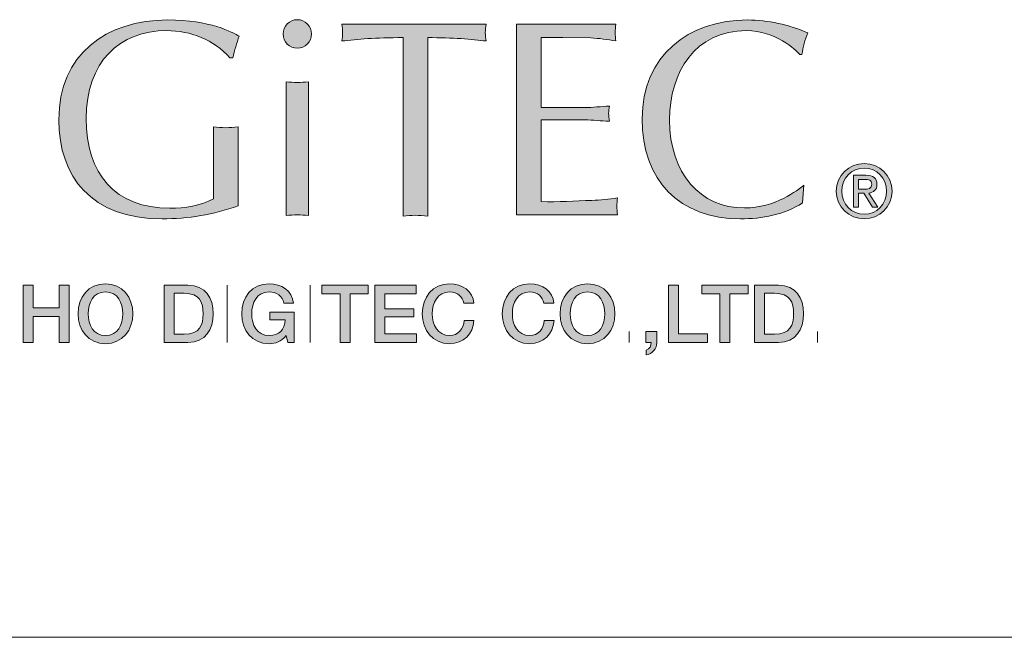
# Model space of a CAD drawing. Units: inches. Extents: x 15 to 405, y 10 to 287.
# Drawn here: x 308 to 334, y 10 to 26 of the extents above; entities that cross this region are included whole.
import ezdxf

# ---------------------------------------------------------------- set-up
doc = ezdxf.new("R2010")
doc.units = ezdxf.units.IN
doc.header["$MEASUREMENT"] = 0
doc.layers.add('_U+30EC_U+30A4_U+30E4_U+30FC 1', color=7, linetype='Continuous')

msp = doc.modelspace()

# ---------------------------------------------------------------- hatches: boundary and pattern name
at = {"layer": '_U+30EC_U+30A4_U+30E4_U+30FC 1'}
h = msp.add_hatch(color=7, dxfattribs=at)
h.dxf.hatch_style = 2
edge = h.paths.add_edge_path()
edge.add_spline(control_points=[(313.535, 25.459), (313.122, 25.931), (312.503, 26.174), (311.876, 26.174), (310.624, 26.174), (309.754, 25.349), (309.754, 23.86), (309.754, 22.401), (310.506, 21.495), (311.958, 21.495), (312.355, 21.495), (312.768, 21.568), (313.107, 21.745), (313.107, 21.745), (313.107, 23.639), (313.107, 23.639), (313.21, 23.632), (313.321, 23.617), (313.432, 23.617), (313.534, 23.617), (313.638, 23.632), (313.756, 23.639), (313.756, 23.639), (313.756, 21.554), (313.756, 21.554), (313.115, 21.333), (312.437, 21.215), (311.751, 21.215), (309.887, 21.215), (309.032, 22.327), (309.032, 23.824), (309.032, 25.548), (310.27, 26.454), (311.906, 26.454), (313.004, 26.454), (313.623, 26.13), (313.785, 26.027), (313.719, 25.843), (313.667, 25.651), (313.616, 25.459), (313.616, 25.459), (313.535, 25.459), (313.535, 25.459)], knot_values=[0, 0, 0, 0, 1, 1, 1, 2, 2, 2, 3, 3, 3, 4, 4, 4, 5, 5, 5, 6, 6, 6, 7, 7, 7, 8, 8, 8, 9, 9, 9, 10, 10, 10, 11, 11, 11, 12, 12, 12, 13, 13, 13, 14, 14, 14, 14], degree=3, periodic=1)
h = msp.add_hatch(color=7, dxfattribs=at)
h.dxf.hatch_style = 2
edge = h.paths.add_edge_path()
edge.add_spline(control_points=[(315.613, 21.303), (315.502, 21.31), (315.414, 21.325), (315.319, 21.325), (315.215, 21.325), (315.119, 21.31), (315.024, 21.303), (315.024, 21.303), (315.024, 24.826), (315.024, 24.826), (315.119, 24.818), (315.215, 24.804), (315.319, 24.804), (315.414, 24.804), (315.502, 24.818), (315.613, 24.826), (315.613, 24.826), (315.613, 21.303), (315.613, 21.303)], knot_values=[0, 0, 0, 0, 1, 1, 1, 2, 2, 2, 3, 3, 3, 4, 4, 4, 5, 5, 5, 6, 6, 6, 6], degree=3, periodic=1)
edge = h.paths.add_edge_path()
edge.add_spline(control_points=[(315.319, 25.71), (315.112, 25.71), (314.942, 25.88), (314.942, 26.086), (314.942, 26.292), (315.112, 26.462), (315.319, 26.462), (315.517, 26.462), (315.693, 26.292), (315.693, 26.086), (315.693, 25.88), (315.517, 25.71), (315.319, 25.71)], knot_values=[0, 0, 0, 0, 0.352778, 0.352778, 0.352778, 0.705556, 0.705556, 0.705556, 1.058333, 1.058333, 1.058333, 1.411111, 1.411111, 1.411111, 1.411111], degree=3, periodic=0)
edge.add_line((315.319, 25.71), (315.319, 25.71))
h = msp.add_hatch(color=7, dxfattribs=at)
h.dxf.hatch_style = 2
edge = h.paths.add_edge_path()
edge.add_spline(control_points=[(318.753, 21.288), (318.635, 21.296), (318.531, 21.31), (318.428, 21.31), (318.318, 21.31), (318.208, 21.296), (318.105, 21.288), (318.105, 21.288), (318.105, 25.99), (318.105, 25.99), (317.36, 25.99), (316.91, 25.946), (316.49, 25.901), (316.498, 25.975), (316.512, 26.049), (316.512, 26.123), (316.512, 26.197), (316.498, 26.263), (316.49, 26.344), (316.49, 26.344), (320.293, 26.344), (320.293, 26.344), (320.285, 26.263), (320.271, 26.197), (320.271, 26.123), (320.271, 26.049), (320.285, 25.975), (320.293, 25.901), (319.925, 25.946), (319.409, 25.99), (318.753, 25.99), (318.753, 25.99), (318.753, 21.288), (318.753, 21.288)], knot_values=[0, 0, 0, 0, 1, 1, 1, 2, 2, 2, 3, 3, 3, 4, 4, 4, 5, 5, 5, 6, 6, 6, 7, 7, 7, 8, 8, 8, 9, 9, 9, 10, 10, 10, 11, 11, 11, 11], degree=3, periodic=1)
h = msp.add_hatch(color=7, dxfattribs=at)
h.dxf.hatch_style = 2
edge = h.paths.add_edge_path()
edge.add_spline(control_points=[(321.745, 24.148), (321.745, 24.148), (322.887, 24.148), (322.887, 24.148), (323.108, 24.148), (323.322, 24.177), (323.543, 24.185), (323.536, 24.126), (323.521, 24.059), (323.521, 23.993), (323.521, 23.934), (323.536, 23.868), (323.543, 23.787), (323.322, 23.794), (323.108, 23.824), (322.887, 23.824), (322.887, 23.824), (321.745, 23.824), (321.745, 23.824), (321.745, 23.824), (321.745, 21.671), (321.745, 21.671), (322.195, 21.657), (322.637, 21.687), (323.079, 21.701), (323.307, 21.708), (323.528, 21.73), (323.757, 21.767), (323.749, 21.687), (323.735, 21.62), (323.735, 21.546), (323.735, 21.472), (323.749, 21.399), (323.757, 21.325), (323.757, 21.325), (321.096, 21.325), (321.096, 21.325), (321.096, 21.325), (321.096, 26.344), (321.096, 26.344), (321.096, 26.344), (323.713, 26.344), (323.713, 26.344), (323.705, 26.263), (323.691, 26.197), (323.691, 26.123), (323.691, 26.049), (323.705, 25.975), (323.713, 25.901), (323.492, 25.946), (323.27, 25.968), (323.05, 25.983), (323.05, 25.983), (322.312, 25.997), (322.312, 25.997), (322.312, 25.997), (321.745, 25.997), (321.745, 25.997), (321.745, 25.997), (321.745, 24.148), (321.745, 24.148)], knot_values=[0, 0, 0, 0, 1, 1, 1, 2, 2, 2, 3, 3, 3, 4, 4, 4, 5, 5, 5, 6, 6, 6, 7, 7, 7, 8, 8, 8, 9, 9, 9, 10, 10, 10, 11, 11, 11, 12, 12, 12, 13, 13, 13, 14, 14, 14, 15, 15, 15, 16, 16, 16, 17, 17, 17, 18, 18, 18, 19, 19, 19, 20, 20, 20, 20], degree=3, periodic=1)
h = msp.add_hatch(color=7, dxfattribs=at)
h.dxf.hatch_style = 2
edge = h.paths.add_edge_path()
edge.add_spline(control_points=[(328.629, 21.635), (328.164, 21.325), (327.56, 21.215), (326.999, 21.215), (325.378, 21.215), (324.405, 22.239), (324.405, 23.853), (324.405, 25.511), (325.629, 26.454), (327.184, 26.454), (327.722, 26.454), (328.275, 26.329), (328.768, 26.116), (328.695, 25.931), (328.65, 25.739), (328.614, 25.548), (328.614, 25.548), (328.562, 25.541), (328.562, 25.541), (328.459, 25.673), (327.913, 26.174), (327.154, 26.174), (325.798, 26.174), (325.128, 25.076), (325.128, 23.824), (325.128, 22.409), (325.938, 21.502), (327.103, 21.502), (327.899, 21.502), (328.518, 21.974), (328.666, 22.099), (328.666, 22.099), (328.629, 21.635), (328.629, 21.635)], knot_values=[0, 0, 0, 0, 1, 1, 1, 2, 2, 2, 3, 3, 3, 4, 4, 4, 5, 5, 5, 6, 6, 6, 7, 7, 7, 8, 8, 8, 9, 9, 9, 10, 10, 10, 11, 11, 11, 11], degree=3, periodic=1)
h = msp.add_hatch(color=7, dxfattribs=at)
h.dxf.hatch_style = 2
edge = h.paths.add_edge_path()
edge.add_spline(control_points=[(330.106, 21.889), (330.106, 21.889), (330.252, 21.889), (330.252, 21.889), (330.252, 21.889), (330.474, 21.525), (330.474, 21.525), (330.474, 21.525), (330.616, 21.525), (330.616, 21.525), (330.616, 21.525), (330.377, 21.895), (330.377, 21.895), (330.5, 21.91), (330.594, 21.975), (330.594, 22.125), (330.594, 22.291), (330.497, 22.364), (330.299, 22.364), (330.299, 22.364), (329.978, 22.364), (329.978, 22.364), (329.978, 22.364), (329.978, 21.525), (329.978, 21.525), (329.978, 21.525), (330.106, 21.525), (330.106, 21.525), (330.106, 21.525), (330.106, 21.889), (330.106, 21.889)], knot_values=[0, 0, 0, 0, 1, 1, 1, 2, 2, 2, 3, 3, 3, 4, 4, 4, 5, 5, 5, 6, 6, 6, 7, 7, 7, 8, 8, 8, 9, 9, 9, 10, 10, 10, 10], degree=3, periodic=1)
edge = h.paths.add_edge_path()
edge.add_spline(control_points=[(330.106, 21.996), (330.106, 21.996), (330.106, 22.256), (330.106, 22.256), (330.106, 22.256), (330.279, 22.256), (330.279, 22.256), (330.368, 22.256), (330.461, 22.237), (330.461, 22.133), (330.461, 22.004), (330.366, 21.996), (330.258, 21.996), (330.258, 21.996), (330.106, 21.996), (330.106, 21.996)], knot_values=[0, 0, 0, 0, 1, 1, 1, 2, 2, 2, 3, 3, 3, 4, 4, 4, 5, 5, 5, 5], degree=3, periodic=1)
edge = h.paths.add_edge_path()
edge.add_spline(control_points=[(329.667, 21.947), (329.667, 22.291), (329.927, 22.551), (330.26, 22.551), (330.589, 22.551), (330.848, 22.291), (330.848, 21.947), (330.848, 21.596), (330.589, 21.338), (330.26, 21.338), (329.927, 21.338), (329.667, 21.596), (329.667, 21.947)], knot_values=[0, 0, 0, 0, 0.352778, 0.352778, 0.352778, 0.705556, 0.705556, 0.705556, 1.058333, 1.058333, 1.058333, 1.411111, 1.411111, 1.411111, 1.411111], degree=3, periodic=0)
edge.add_line((329.667, 21.947), (329.667, 21.947))
edge = h.paths.add_edge_path()
edge.add_spline(control_points=[(330.26, 21.217), (330.656, 21.217), (330.995, 21.525), (330.995, 21.947), (330.995, 22.364), (330.656, 22.672), (330.26, 22.672), (329.859, 22.672), (329.521, 22.364), (329.521, 21.947), (329.521, 21.525), (329.859, 21.217), (330.26, 21.217)], knot_values=[0, 0, 0, 0, 0.352778, 0.352778, 0.352778, 0.705556, 0.705556, 0.705556, 1.058333, 1.058333, 1.058333, 1.411111, 1.411111, 1.411111, 1.411111], degree=3, periodic=0)
edge.add_line((330.26, 21.217), (330.26, 21.217))
h = msp.add_hatch(color=7, dxfattribs=at)
h.dxf.hatch_style = 2
h.paths.add_polyline_path([(308.089, 19.469), (308.353, 19.469), (308.353, 18.87), (309.039, 18.87), (309.039, 19.469), (309.302, 19.469), (309.302, 17.962), (309.039, 17.962), (309.039, 18.642), (308.353, 18.642), (308.353, 17.962), (308.089, 17.962)])
h = msp.add_hatch(color=7, dxfattribs=at)
h.dxf.hatch_style = 2
edge = h.paths.add_edge_path()
edge.add_spline(control_points=[(310.26, 19.29), (310.584, 19.29), (310.719, 19.005), (310.719, 18.715), (310.719, 18.426), (310.584, 18.142), (310.26, 18.142), (309.938, 18.142), (309.803, 18.426), (309.803, 18.715), (309.803, 19.005), (309.938, 19.29), (310.26, 19.29)], knot_values=[0, 0, 0, 0, 0.352778, 0.352778, 0.352778, 0.705556, 0.705556, 0.705556, 1.058333, 1.058333, 1.058333, 1.411111, 1.411111, 1.411111, 1.411111], degree=3, periodic=0)
edge.add_line((310.26, 19.29), (310.26, 19.29))
edge = h.paths.add_edge_path()
edge.add_spline(control_points=[(310.26, 19.505), (309.809, 19.505), (309.539, 19.146), (309.539, 18.715), (309.539, 18.286), (309.809, 17.927), (310.26, 17.927), (310.712, 17.927), (310.983, 18.286), (310.983, 18.715), (310.983, 19.146), (310.712, 19.505), (310.26, 19.505)], knot_values=[0, 0, 0, 0, 0.352778, 0.352778, 0.352778, 0.705556, 0.705556, 0.705556, 1.058333, 1.058333, 1.058333, 1.411111, 1.411111, 1.411111, 1.411111], degree=3, periodic=0)
edge.add_line((310.26, 19.505), (310.26, 19.505))
h = msp.add_hatch(color=7, dxfattribs=at)
h.dxf.hatch_style = 2
edge = h.paths.add_edge_path()
edge.add_spline(control_points=[(312.073, 19.254), (312.073, 19.254), (312.333, 19.254), (312.333, 19.254), (312.747, 19.254), (312.835, 19.018), (312.835, 18.715), (312.835, 18.414), (312.747, 18.177), (312.333, 18.177), (312.333, 18.177), (312.073, 18.177), (312.073, 18.177), (312.073, 18.177), (312.073, 19.254), (312.073, 19.254)], knot_values=[0, 0, 0, 0, 1, 1, 1, 2, 2, 2, 3, 3, 3, 4, 4, 4, 5, 5, 5, 5], degree=3, periodic=1)
edge = h.paths.add_edge_path()
edge.add_spline(control_points=[(311.809, 17.962), (311.809, 17.962), (312.434, 17.962), (312.434, 17.962), (312.899, 17.962), (313.1, 18.3), (313.1, 18.715), (313.1, 19.131), (312.899, 19.469), (312.434, 19.469), (312.434, 19.469), (311.809, 19.469), (311.809, 19.469), (311.809, 19.469), (311.809, 17.962), (311.809, 17.962)], knot_values=[0, 0, 0, 0, 1, 1, 1, 2, 2, 2, 3, 3, 3, 4, 4, 4, 5, 5, 5, 5], degree=3, periodic=1)
h = msp.add_hatch(color=7, dxfattribs=at)
h.dxf.hatch_style = 2
edge = h.paths.add_edge_path()
edge.add_spline(control_points=[(315.235, 17.962), (315.235, 17.962), (315.066, 17.962), (315.066, 17.962), (315.066, 17.962), (315.026, 18.139), (315.026, 18.139), (314.884, 17.979), (314.756, 17.927), (314.572, 17.927), (314.121, 17.927), (313.851, 18.286), (313.851, 18.715), (313.851, 19.146), (314.121, 19.505), (314.572, 19.505), (314.901, 19.505), (315.178, 19.33), (315.218, 18.99), (315.218, 18.99), (314.961, 18.99), (314.961, 18.99), (314.935, 19.189), (314.763, 19.29), (314.572, 19.29), (314.25, 19.29), (314.114, 19.005), (314.114, 18.715), (314.114, 18.426), (314.25, 18.142), (314.572, 18.142), (314.843, 18.138), (314.99, 18.3), (314.994, 18.556), (314.994, 18.556), (314.594, 18.556), (314.594, 18.556), (314.594, 18.556), (314.594, 18.756), (314.594, 18.756), (314.594, 18.756), (315.235, 18.756), (315.235, 18.756), (315.235, 18.756), (315.235, 17.962), (315.235, 17.962)], knot_values=[0, 0, 0, 0, 1, 1, 1, 2, 2, 2, 3, 3, 3, 4, 4, 4, 5, 5, 5, 6, 6, 6, 7, 7, 7, 8, 8, 8, 9, 9, 9, 10, 10, 10, 11, 11, 11, 12, 12, 12, 13, 13, 13, 14, 14, 14, 15, 15, 15, 15], degree=3, periodic=1)
h = msp.add_hatch(color=7, dxfattribs=at)
h.dxf.hatch_style = 2
h.paths.add_polyline_path([(315.965, 19.469), (317.185, 19.469), (317.185, 19.242), (316.706, 19.242), (316.706, 17.962), (316.442, 17.962), (316.442, 19.242), (315.965, 19.242)])
h = msp.add_hatch(color=7, dxfattribs=at)
h.dxf.hatch_style = 2
h.paths.add_polyline_path([(317.36, 19.469), (318.445, 19.469), (318.445, 19.242), (317.624, 19.242), (317.624, 18.847), (318.384, 18.847), (318.384, 18.631), (317.624, 18.631), (317.624, 18.19), (318.459, 18.19), (318.459, 17.962), (317.36, 17.962)])
h = msp.add_hatch(color=7, dxfattribs=at)
h.dxf.hatch_style = 2
edge = h.paths.add_edge_path()
edge.add_spline(control_points=[(319.707, 18.99), (319.663, 19.163), (319.55, 19.29), (319.331, 19.29), (319.008, 19.29), (318.873, 19.005), (318.873, 18.715), (318.873, 18.426), (319.008, 18.142), (319.331, 18.142), (319.565, 18.142), (319.694, 18.317), (319.716, 18.536), (319.716, 18.536), (319.973, 18.536), (319.973, 18.536), (319.952, 18.176), (319.696, 17.927), (319.331, 17.927), (318.88, 17.927), (318.609, 18.286), (318.609, 18.715), (318.609, 19.146), (318.88, 19.505), (319.331, 19.505), (319.671, 19.503), (319.939, 19.315), (319.971, 18.99), (319.971, 18.99), (319.707, 18.99), (319.707, 18.99)], knot_values=[0, 0, 0, 0, 1, 1, 1, 2, 2, 2, 3, 3, 3, 4, 4, 4, 5, 5, 5, 6, 6, 6, 7, 7, 7, 8, 8, 8, 9, 9, 9, 10, 10, 10, 10], degree=3, periodic=1)
h = msp.add_hatch(color=7, dxfattribs=at)
h.dxf.hatch_style = 2
edge = h.paths.add_edge_path()
edge.add_spline(control_points=[(321.818, 18.99), (321.773, 19.163), (321.662, 19.29), (321.442, 19.29), (321.119, 19.29), (320.984, 19.005), (320.984, 18.715), (320.984, 18.426), (321.119, 18.142), (321.442, 18.142), (321.676, 18.142), (321.805, 18.317), (321.826, 18.536), (321.826, 18.536), (322.083, 18.536), (322.083, 18.536), (322.062, 18.176), (321.807, 17.927), (321.442, 17.927), (320.99, 17.927), (320.72, 18.286), (320.72, 18.715), (320.72, 19.146), (320.99, 19.505), (321.442, 19.505), (321.782, 19.503), (322.05, 19.315), (322.081, 18.99), (322.081, 18.99), (321.818, 18.99), (321.818, 18.99)], knot_values=[0, 0, 0, 0, 1, 1, 1, 2, 2, 2, 3, 3, 3, 4, 4, 4, 5, 5, 5, 6, 6, 6, 7, 7, 7, 8, 8, 8, 9, 9, 9, 10, 10, 10, 10], degree=3, periodic=1)
h = msp.add_hatch(color=7, dxfattribs=at)
h.dxf.hatch_style = 2
edge = h.paths.add_edge_path()
edge.add_spline(control_points=[(322.965, 19.29), (323.288, 19.29), (323.423, 19.005), (323.423, 18.715), (323.423, 18.426), (323.288, 18.142), (322.965, 18.142), (322.642, 18.142), (322.507, 18.426), (322.507, 18.715), (322.507, 19.005), (322.642, 19.29), (322.965, 19.29)], knot_values=[0, 0, 0, 0, 0.352778, 0.352778, 0.352778, 0.705556, 0.705556, 0.705556, 1.058333, 1.058333, 1.058333, 1.411111, 1.411111, 1.411111, 1.411111], degree=3, periodic=0)
edge.add_line((322.965, 19.29), (322.965, 19.29))
edge = h.paths.add_edge_path()
edge.add_spline(control_points=[(322.965, 19.505), (322.514, 19.505), (322.243, 19.146), (322.243, 18.715), (322.243, 18.286), (322.514, 17.927), (322.965, 17.927), (323.418, 17.927), (323.687, 18.286), (323.687, 18.715), (323.687, 19.146), (323.418, 19.505), (322.965, 19.505)], knot_values=[0, 0, 0, 0, 0.352778, 0.352778, 0.352778, 0.705556, 0.705556, 0.705556, 1.058333, 1.058333, 1.058333, 1.411111, 1.411111, 1.411111, 1.411111], degree=3, periodic=0)
edge.add_line((322.965, 19.505), (322.965, 19.505))
h = msp.add_hatch(color=7, dxfattribs=at)
h.dxf.hatch_style = 2
h.paths.add_polyline_path([(325.101, 19.469), (325.365, 19.469), (325.365, 18.19), (326.131, 18.19), (326.131, 17.962), (325.101, 17.962)])
h = msp.add_hatch(color=7, dxfattribs=at)
h.dxf.hatch_style = 2
h.paths.add_polyline_path([(325.975, 19.469), (327.195, 19.469), (327.195, 19.242), (326.716, 19.242), (326.716, 17.962), (326.452, 17.962), (326.452, 19.242), (325.975, 19.242)])
h = msp.add_hatch(color=7, dxfattribs=at)
h.dxf.hatch_style = 2
edge = h.paths.add_edge_path()
edge.add_spline(control_points=[(327.634, 19.254), (327.634, 19.254), (327.894, 19.254), (327.894, 19.254), (328.307, 19.254), (328.396, 19.018), (328.396, 18.715), (328.396, 18.414), (328.307, 18.177), (327.894, 18.177), (327.894, 18.177), (327.634, 18.177), (327.634, 18.177), (327.634, 18.177), (327.634, 19.254), (327.634, 19.254)], knot_values=[0, 0, 0, 0, 1, 1, 1, 2, 2, 2, 3, 3, 3, 4, 4, 4, 5, 5, 5, 5], degree=3, periodic=1)
edge = h.paths.add_edge_path()
edge.add_spline(control_points=[(327.37, 17.962), (327.37, 17.962), (327.995, 17.962), (327.995, 17.962), (328.459, 17.962), (328.66, 18.3), (328.66, 18.715), (328.66, 19.131), (328.459, 19.469), (327.995, 19.469), (327.995, 19.469), (327.37, 19.469), (327.37, 19.469), (327.37, 19.469), (327.37, 17.962), (327.37, 17.962)], knot_values=[0, 0, 0, 0, 1, 1, 1, 2, 2, 2, 3, 3, 3, 4, 4, 4, 5, 5, 5, 5], degree=3, periodic=1)
h = msp.add_hatch(color=7, dxfattribs=at)
h.dxf.hatch_style = 2
edge = h.paths.add_edge_path()
edge.add_spline(control_points=[(324.5, 18.247), (324.5, 18.247), (324.793, 18.247), (324.793, 18.247), (324.793, 18.247), (324.793, 17.962), (324.793, 17.962), (324.791, 17.789), (324.675, 17.662), (324.508, 17.629), (324.508, 17.629), (324.508, 17.758), (324.508, 17.758), (324.601, 17.781), (324.648, 17.872), (324.645, 17.962), (324.645, 17.962), (324.5, 17.962), (324.5, 17.962), (324.5, 17.962), (324.5, 18.247), (324.5, 18.247)], knot_values=[0, 0, 0, 0, 1, 1, 1, 2, 2, 2, 3, 3, 3, 4, 4, 4, 5, 5, 5, 6, 6, 6, 7, 7, 7, 7], degree=3, periodic=1)

# ---------------------------------------------------------------- linework, layer by layer
at = {"layer": '_U+30EC_U+30A4_U+30E4_U+30FC 1', "lineweight": 0}
for points in [[(308.089, 19.469), (308.353, 19.469), (308.353, 18.87), (309.039, 18.87), (309.039, 19.469), (309.302, 19.469), (309.302, 17.962), (309.039, 17.962), (309.039, 18.642), (308.353, 18.642), (308.353, 17.962), (308.089, 17.962), (308.089, 19.469)], [(315.965, 19.469), (317.185, 19.469), (317.185, 19.242), (316.706, 19.242), (316.706, 17.962), (316.442, 17.962), (316.442, 19.242), (315.965, 19.242), (315.965, 19.469)], [(317.36, 19.469), (318.445, 19.469), (318.445, 19.242), (317.624, 19.242), (317.624, 18.847), (318.384, 18.847), (318.384, 18.631), (317.624, 18.631), (317.624, 18.19), (318.459, 18.19), (318.459, 17.962), (317.36, 17.962), (317.36, 19.469)], [(325.101, 19.469), (325.365, 19.469), (325.365, 18.19), (326.131, 18.19), (326.131, 17.962), (325.101, 17.962), (325.101, 19.469)], [(325.975, 19.469), (327.195, 19.469), (327.195, 19.242), (326.716, 19.242), (326.716, 17.962), (326.452, 17.962), (326.452, 19.242), (325.975, 19.242), (325.975, 19.469)]]:
    msp.add_lwpolyline(points, dxfattribs=at)
at = {"layer": '_U+30EC_U+30A4_U+30E4_U+30FC 1', "color": 7, "lineweight": 9}
for points in [[(313.465, 17.962), (313.465, 19.469)], [(315.654, 17.962), (315.654, 19.469)], [(324.059, 17.962), (324.059, 18.247)], [(329.026, 17.962), (329.026, 18.247)]]:
    msp.add_lwpolyline(points, dxfattribs=at)
at = {"layer": '_U+30EC_U+30A4_U+30E4_U+30FC 1', "color": 7, "lineweight": 13}
msp.add_lwpolyline([(404.908, 10.192), (15.018, 10.192)], dxfattribs=at)
at = {"layer": '_U+30EC_U+30A4_U+30E4_U+30FC 1', "lineweight": 0}
for points, knots in [([(313.535, 25.459), (313.122, 25.931), (312.503, 26.174), (311.876, 26.174), (310.624, 26.174), (309.754, 25.349), (309.754, 23.86), (309.754, 22.401), (310.506, 21.495), (311.958, 21.495), (312.355, 21.495), (312.768, 21.568), (313.107, 21.745), (313.107, 21.745), (313.107, 23.639), (313.107, 23.639), (313.21, 23.632), (313.321, 23.617), (313.432, 23.617), (313.534, 23.617), (313.638, 23.632), (313.756, 23.639), (313.756, 23.639), (313.756, 21.554), (313.756, 21.554), (313.115, 21.333), (312.437, 21.215), (311.751, 21.215), (309.887, 21.215), (309.032, 22.327), (309.032, 23.824), (309.032, 25.548), (310.27, 26.454), (311.906, 26.454), (313.004, 26.454), (313.623, 26.13), (313.785, 26.027), (313.719, 25.843), (313.667, 25.651), (313.616, 25.459), (313.616, 25.459), (313.535, 25.459), (313.535, 25.459)], [0, 0, 0, 0, 1, 1, 1, 2, 2, 2, 3, 3, 3, 4, 4, 4, 5, 5, 5, 6, 6, 6, 7, 7, 7, 8, 8, 8, 9, 9, 9, 10, 10, 10, 11, 11, 11, 12, 12, 12, 13, 13, 13, 14, 14, 14, 14]), ([(315.319, 25.71), (315.112, 25.71), (314.942, 25.88), (314.942, 26.086), (314.942, 26.292), (315.112, 26.462), (315.319, 26.462), (315.517, 26.462), (315.693, 26.292), (315.693, 26.086), (315.693, 25.88), (315.517, 25.71), (315.319, 25.71)], [0, 0, 0, 0, 1, 1, 1, 2, 2, 2, 3, 3, 3, 4, 4, 4, 4]), ([(318.753, 21.288), (318.635, 21.296), (318.531, 21.31), (318.428, 21.31), (318.318, 21.31), (318.208, 21.296), (318.105, 21.288), (318.105, 21.288), (318.105, 25.99), (318.105, 25.99), (317.36, 25.99), (316.91, 25.946), (316.49, 25.901), (316.498, 25.975), (316.512, 26.049), (316.512, 26.123), (316.512, 26.197), (316.498, 26.263), (316.49, 26.344), (316.49, 26.344), (320.293, 26.344), (320.293, 26.344), (320.285, 26.263), (320.271, 26.197), (320.271, 26.123), (320.271, 26.049), (320.285, 25.975), (320.293, 25.901), (319.925, 25.946), (319.409, 25.99), (318.753, 25.99), (318.753, 25.99), (318.753, 21.288), (318.753, 21.288)], [0, 0, 0, 0, 1, 1, 1, 2, 2, 2, 3, 3, 3, 4, 4, 4, 5, 5, 5, 6, 6, 6, 7, 7, 7, 8, 8, 8, 9, 9, 9, 10, 10, 10, 11, 11, 11, 11]), ([(321.745, 24.148), (321.745, 24.148), (322.887, 24.148), (322.887, 24.148), (323.108, 24.148), (323.322, 24.177), (323.543, 24.185), (323.536, 24.126), (323.521, 24.059), (323.521, 23.993), (323.521, 23.934), (323.536, 23.868), (323.543, 23.787), (323.322, 23.794), (323.108, 23.824), (322.887, 23.824), (322.887, 23.824), (321.745, 23.824), (321.745, 23.824), (321.745, 23.824), (321.745, 21.671), (321.745, 21.671), (322.195, 21.657), (322.637, 21.687), (323.079, 21.701), (323.307, 21.708), (323.528, 21.73), (323.757, 21.767), (323.749, 21.687), (323.735, 21.62), (323.735, 21.546), (323.735, 21.472), (323.749, 21.399), (323.757, 21.325), (323.757, 21.325), (321.096, 21.325), (321.096, 21.325), (321.096, 21.325), (321.096, 26.344), (321.096, 26.344), (321.096, 26.344), (323.713, 26.344), (323.713, 26.344), (323.705, 26.263), (323.691, 26.197), (323.691, 26.123), (323.691, 26.049), (323.705, 25.975), (323.713, 25.901), (323.492, 25.946), (323.27, 25.968), (323.05, 25.983), (323.05, 25.983), (322.312, 25.997), (322.312, 25.997), (322.312, 25.997), (321.745, 25.997), (321.745, 25.997), (321.745, 25.997), (321.745, 24.148), (321.745, 24.148)], [0, 0, 0, 0, 1, 1, 1, 2, 2, 2, 3, 3, 3, 4, 4, 4, 5, 5, 5, 6, 6, 6, 7, 7, 7, 8, 8, 8, 9, 9, 9, 10, 10, 10, 11, 11, 11, 12, 12, 12, 13, 13, 13, 14, 14, 14, 15, 15, 15, 16, 16, 16, 17, 17, 17, 18, 18, 18, 19, 19, 19, 20, 20, 20, 20]), ([(328.629, 21.635), (328.164, 21.325), (327.56, 21.215), (326.999, 21.215), (325.378, 21.215), (324.405, 22.239), (324.405, 23.853), (324.405, 25.511), (325.629, 26.454), (327.184, 26.454), (327.722, 26.454), (328.275, 26.329), (328.768, 26.116), (328.695, 25.931), (328.65, 25.739), (328.614, 25.548), (328.614, 25.548), (328.562, 25.541), (328.562, 25.541), (328.459, 25.673), (327.913, 26.174), (327.154, 26.174), (325.798, 26.174), (325.128, 25.076), (325.128, 23.824), (325.128, 22.409), (325.938, 21.502), (327.103, 21.502), (327.899, 21.502), (328.518, 21.974), (328.666, 22.099), (328.666, 22.099), (328.629, 21.635), (328.629, 21.635)], [0, 0, 0, 0, 1, 1, 1, 2, 2, 2, 3, 3, 3, 4, 4, 4, 5, 5, 5, 6, 6, 6, 7, 7, 7, 8, 8, 8, 9, 9, 9, 10, 10, 10, 11, 11, 11, 11]), ([(315.613, 21.303), (315.502, 21.31), (315.414, 21.325), (315.319, 21.325), (315.215, 21.325), (315.119, 21.31), (315.024, 21.303), (315.024, 21.303), (315.024, 24.826), (315.024, 24.826), (315.119, 24.818), (315.215, 24.804), (315.319, 24.804), (315.414, 24.804), (315.502, 24.818), (315.613, 24.826), (315.613, 24.826), (315.613, 21.303), (315.613, 21.303)], [0, 0, 0, 0, 1, 1, 1, 2, 2, 2, 3, 3, 3, 4, 4, 4, 5, 5, 5, 6, 6, 6, 6]), ([(330.26, 21.217), (330.656, 21.217), (330.995, 21.525), (330.995, 21.947), (330.995, 22.364), (330.656, 22.672), (330.26, 22.672), (329.859, 22.672), (329.521, 22.364), (329.521, 21.947), (329.521, 21.525), (329.859, 21.217), (330.26, 21.217)], [0, 0, 0, 0, 1, 1, 1, 2, 2, 2, 3, 3, 3, 4, 4, 4, 4]), ([(329.667, 21.947), (329.667, 22.291), (329.927, 22.551), (330.26, 22.551), (330.589, 22.551), (330.848, 22.291), (330.848, 21.947), (330.848, 21.596), (330.589, 21.338), (330.26, 21.338), (329.927, 21.338), (329.667, 21.596), (329.667, 21.947)], [0, 0, 0, 0, 1, 1, 1, 2, 2, 2, 3, 3, 3, 4, 4, 4, 4]), ([(330.106, 21.889), (330.106, 21.889), (330.252, 21.889), (330.252, 21.889), (330.252, 21.889), (330.474, 21.525), (330.474, 21.525), (330.474, 21.525), (330.616, 21.525), (330.616, 21.525), (330.616, 21.525), (330.377, 21.895), (330.377, 21.895), (330.5, 21.91), (330.594, 21.975), (330.594, 22.125), (330.594, 22.291), (330.497, 22.364), (330.299, 22.364), (330.299, 22.364), (329.978, 22.364), (329.978, 22.364), (329.978, 22.364), (329.978, 21.525), (329.978, 21.525), (329.978, 21.525), (330.106, 21.525), (330.106, 21.525), (330.106, 21.525), (330.106, 21.889), (330.106, 21.889)], [0, 0, 0, 0, 1, 1, 1, 2, 2, 2, 3, 3, 3, 4, 4, 4, 5, 5, 5, 6, 6, 6, 7, 7, 7, 8, 8, 8, 9, 9, 9, 10, 10, 10, 10]), ([(330.106, 21.996), (330.106, 21.996), (330.106, 22.256), (330.106, 22.256), (330.106, 22.256), (330.279, 22.256), (330.279, 22.256), (330.368, 22.256), (330.461, 22.237), (330.461, 22.133), (330.461, 22.004), (330.366, 21.996), (330.258, 21.996), (330.258, 21.996), (330.106, 21.996), (330.106, 21.996)], [0, 0, 0, 0, 1, 1, 1, 2, 2, 2, 3, 3, 3, 4, 4, 4, 5, 5, 5, 5]), ([(310.26, 19.505), (309.809, 19.505), (309.539, 19.146), (309.539, 18.715), (309.539, 18.286), (309.809, 17.927), (310.26, 17.927), (310.712, 17.927), (310.983, 18.286), (310.983, 18.715), (310.983, 19.146), (310.712, 19.505), (310.26, 19.505)], [0, 0, 0, 0, 1, 1, 1, 2, 2, 2, 3, 3, 3, 4, 4, 4, 4]), ([(311.809, 17.962), (311.809, 17.962), (312.434, 17.962), (312.434, 17.962), (312.899, 17.962), (313.1, 18.3), (313.1, 18.715), (313.1, 19.131), (312.899, 19.469), (312.434, 19.469), (312.434, 19.469), (311.809, 19.469), (311.809, 19.469), (311.809, 19.469), (311.809, 17.962), (311.809, 17.962)], [0, 0, 0, 0, 1, 1, 1, 2, 2, 2, 3, 3, 3, 4, 4, 4, 5, 5, 5, 5]), ([(315.235, 17.962), (315.235, 17.962), (315.066, 17.962), (315.066, 17.962), (315.066, 17.962), (315.026, 18.139), (315.026, 18.139), (314.884, 17.979), (314.756, 17.927), (314.572, 17.927), (314.121, 17.927), (313.851, 18.286), (313.851, 18.715), (313.851, 19.146), (314.121, 19.505), (314.572, 19.505), (314.901, 19.505), (315.178, 19.33), (315.218, 18.99), (315.218, 18.99), (314.961, 18.99), (314.961, 18.99), (314.935, 19.189), (314.763, 19.29), (314.572, 19.29), (314.25, 19.29), (314.114, 19.005), (314.114, 18.715), (314.114, 18.426), (314.25, 18.142), (314.572, 18.142), (314.843, 18.138), (314.99, 18.3), (314.994, 18.556), (314.994, 18.556), (314.594, 18.556), (314.594, 18.556), (314.594, 18.556), (314.594, 18.756), (314.594, 18.756), (314.594, 18.756), (315.235, 18.756), (315.235, 18.756), (315.235, 18.756), (315.235, 17.962), (315.235, 17.962)], [0, 0, 0, 0, 1, 1, 1, 2, 2, 2, 3, 3, 3, 4, 4, 4, 5, 5, 5, 6, 6, 6, 7, 7, 7, 8, 8, 8, 9, 9, 9, 10, 10, 10, 11, 11, 11, 12, 12, 12, 13, 13, 13, 14, 14, 14, 15, 15, 15, 15]), ([(319.707, 18.99), (319.663, 19.163), (319.55, 19.29), (319.331, 19.29), (319.008, 19.29), (318.873, 19.005), (318.873, 18.715), (318.873, 18.426), (319.008, 18.142), (319.331, 18.142), (319.565, 18.142), (319.694, 18.317), (319.716, 18.536), (319.716, 18.536), (319.973, 18.536), (319.973, 18.536), (319.952, 18.176), (319.696, 17.927), (319.331, 17.927), (318.88, 17.927), (318.609, 18.286), (318.609, 18.715), (318.609, 19.146), (318.88, 19.505), (319.331, 19.505), (319.671, 19.503), (319.939, 19.315), (319.971, 18.99), (319.971, 18.99), (319.707, 18.99), (319.707, 18.99)], [0, 0, 0, 0, 1, 1, 1, 2, 2, 2, 3, 3, 3, 4, 4, 4, 5, 5, 5, 6, 6, 6, 7, 7, 7, 8, 8, 8, 9, 9, 9, 10, 10, 10, 10]), ([(321.818, 18.99), (321.773, 19.163), (321.662, 19.29), (321.442, 19.29), (321.119, 19.29), (320.984, 19.005), (320.984, 18.715), (320.984, 18.426), (321.119, 18.142), (321.442, 18.142), (321.676, 18.142), (321.805, 18.317), (321.826, 18.536), (321.826, 18.536), (322.083, 18.536), (322.083, 18.536), (322.062, 18.176), (321.807, 17.927), (321.442, 17.927), (320.99, 17.927), (320.72, 18.286), (320.72, 18.715), (320.72, 19.146), (320.99, 19.505), (321.442, 19.505), (321.782, 19.503), (322.05, 19.315), (322.081, 18.99), (322.081, 18.99), (321.818, 18.99), (321.818, 18.99)], [0, 0, 0, 0, 1, 1, 1, 2, 2, 2, 3, 3, 3, 4, 4, 4, 5, 5, 5, 6, 6, 6, 7, 7, 7, 8, 8, 8, 9, 9, 9, 10, 10, 10, 10]), ([(322.965, 19.505), (322.514, 19.505), (322.243, 19.146), (322.243, 18.715), (322.243, 18.286), (322.514, 17.927), (322.965, 17.927), (323.418, 17.927), (323.687, 18.286), (323.687, 18.715), (323.687, 19.146), (323.418, 19.505), (322.965, 19.505)], [0, 0, 0, 0, 1, 1, 1, 2, 2, 2, 3, 3, 3, 4, 4, 4, 4]), ([(327.37, 17.962), (327.37, 17.962), (327.995, 17.962), (327.995, 17.962), (328.459, 17.962), (328.66, 18.3), (328.66, 18.715), (328.66, 19.131), (328.459, 19.469), (327.995, 19.469), (327.995, 19.469), (327.37, 19.469), (327.37, 19.469), (327.37, 19.469), (327.37, 17.962), (327.37, 17.962)], [0, 0, 0, 0, 1, 1, 1, 2, 2, 2, 3, 3, 3, 4, 4, 4, 5, 5, 5, 5]), ([(310.26, 19.29), (310.584, 19.29), (310.719, 19.005), (310.719, 18.715), (310.719, 18.426), (310.584, 18.142), (310.26, 18.142), (309.938, 18.142), (309.803, 18.426), (309.803, 18.715), (309.803, 19.005), (309.938, 19.29), (310.26, 19.29)], [0, 0, 0, 0, 1, 1, 1, 2, 2, 2, 3, 3, 3, 4, 4, 4, 4]), ([(312.073, 19.254), (312.073, 19.254), (312.333, 19.254), (312.333, 19.254), (312.747, 19.254), (312.835, 19.018), (312.835, 18.715), (312.835, 18.414), (312.747, 18.177), (312.333, 18.177), (312.333, 18.177), (312.073, 18.177), (312.073, 18.177), (312.073, 18.177), (312.073, 19.254), (312.073, 19.254)], [0, 0, 0, 0, 1, 1, 1, 2, 2, 2, 3, 3, 3, 4, 4, 4, 5, 5, 5, 5]), ([(322.965, 19.29), (323.288, 19.29), (323.423, 19.005), (323.423, 18.715), (323.423, 18.426), (323.288, 18.142), (322.965, 18.142), (322.642, 18.142), (322.507, 18.426), (322.507, 18.715), (322.507, 19.005), (322.642, 19.29), (322.965, 19.29)], [0, 0, 0, 0, 1, 1, 1, 2, 2, 2, 3, 3, 3, 4, 4, 4, 4]), ([(327.634, 19.254), (327.634, 19.254), (327.894, 19.254), (327.894, 19.254), (328.307, 19.254), (328.396, 19.018), (328.396, 18.715), (328.396, 18.414), (328.307, 18.177), (327.894, 18.177), (327.894, 18.177), (327.634, 18.177), (327.634, 18.177), (327.634, 18.177), (327.634, 19.254), (327.634, 19.254)], [0, 0, 0, 0, 1, 1, 1, 2, 2, 2, 3, 3, 3, 4, 4, 4, 5, 5, 5, 5]), ([(324.5, 18.247), (324.5, 18.247), (324.793, 18.247), (324.793, 18.247), (324.793, 18.247), (324.793, 17.962), (324.793, 17.962), (324.791, 17.789), (324.675, 17.662), (324.508, 17.629), (324.508, 17.629), (324.508, 17.758), (324.508, 17.758), (324.601, 17.781), (324.648, 17.872), (324.645, 17.962), (324.645, 17.962), (324.5, 17.962), (324.5, 17.962), (324.5, 17.962), (324.5, 18.247), (324.5, 18.247)], [0, 0, 0, 0, 1, 1, 1, 2, 2, 2, 3, 3, 3, 4, 4, 4, 5, 5, 5, 6, 6, 6, 7, 7, 7, 7])]:
    msp.add_open_spline(points, degree=3, knots=knots, dxfattribs=at)

doc.saveas('drawing.dxf')
